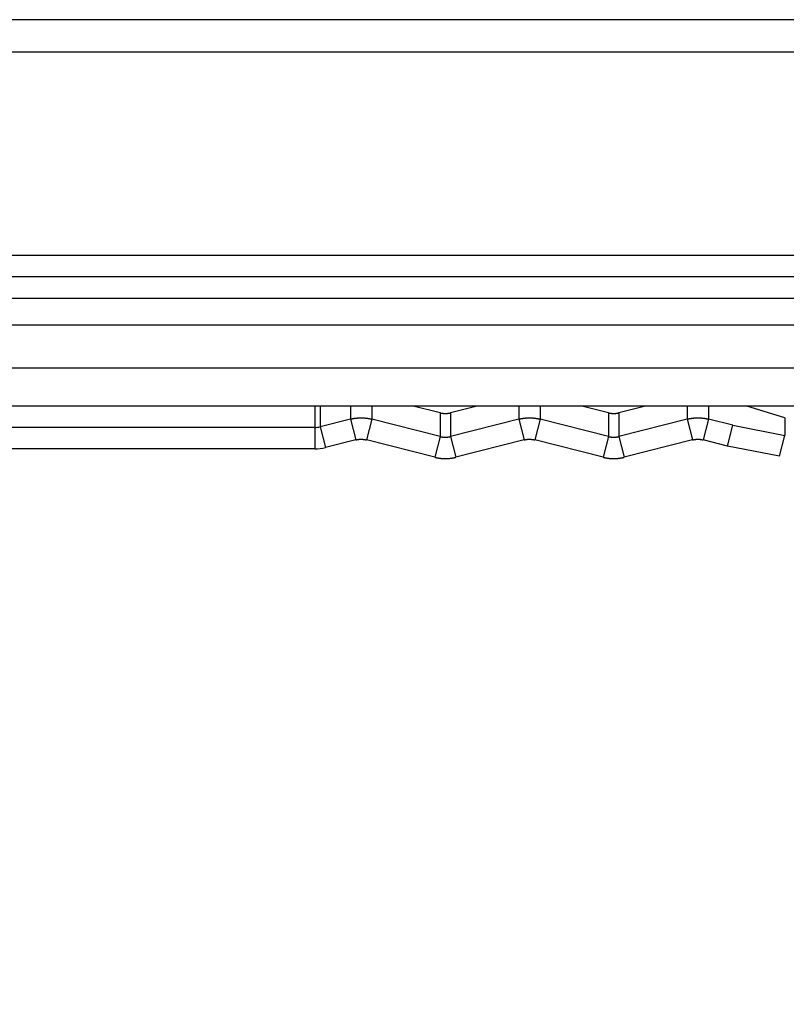
# Model space of a CAD drawing. Extents: x -501 to 547, y -96 to 308.
# Drawn here: x -264 to -228, y 262 to 308 of the extents above; entities that cross this region are included whole.
import ezdxf

# ---------------------------------------------------------------- set-up
doc = ezdxf.new("R2010")
doc.units = 0
doc.header["$LTSCALE"] = 32.67
doc.header["$MEASUREMENT"] = 0
doc.header["$PDMODE"] = 3
doc.header["$PDSIZE"] = 0.3125
doc.layers.get('0').update_dxf_attribs({"linetype": 'CONTINUOUS'})
doc.layers.get('DEFPOINTS').update_dxf_attribs({"linetype": 'CONTINUOUS'})
doc.layers.add('P-0000', color=7, linetype='CONTINUOUS')
doc.styles.get("Standard").update_dxf_attribs({"font": 'txt', "width": 0.7})
doc.dimstyles.new('883N99122_001_00149479900', dxfattribs={"dimscale": 2, "dimtxt": 3.5, "dimasz": 3.15, "dimexe": 2, "dimexo": 0, "dimgap": 2, "dimtad": 1, "dimdsep": 46, "dimtxsty": 'STANDARD', "dimsah": 1, "dimcen": 0, "dimclrd": 3, "dimclre": 3, "dimclrt": 2, "dimazin": 2, "dimtfac": 1, "dimtmove": 0, "dimatfit": 3, "dimldrblk": 'NONE', "dimfxl": 1, "dimtvp": 2, "dimarcsym": 0})

# ---------------------------------------------------------------- blocks, each defined once
blk = doc.blocks.new('*D129')
at = {"layer": 'DEFPOINTS', "color": 0, "linetype": 'Continuous'}
for p in [(-365.529, 308.102), (-427.574, 216.253), (-16.629, 216.253)]:
    blk.add_point(p, dxfattribs=at)
at = {"layer": 'P-0000', "color": 3, "linetype": 'Continuous', "lineweight": -2}
for p, q in [((-365.529, 308.102), (-431.574, 308.102)), ((-427.574, 301.802), (-427.574, 222.553)), ((-16.629, 216.253), (-431.574, 216.253))]:
    blk.add_line(p, q, dxfattribs=at)
at = {"layer": 'P-0000', "color": 3, "linetype": 'Continuous'}
for points in [[(-428.624, 301.802), (-426.524, 301.802), (-427.574, 308.102)], [(-428.624, 222.553), (-426.524, 222.553), (-427.574, 216.253)]]:
    blk.add_solid(points, dxfattribs=at)
at = {"layer": 'P-0000', "color": 2, "linetype": 'Continuous', "insert": (-435.074, 262.178), "char_height": 7, "attachment_point": 5, "rotation": 90}
blk.add_mtext('92', dxfattribs=at)
blk = doc.blocks.new('_None')

msp = doc.modelspace()

# ---------------------------------------------------------------- linework, layer by layer
at = {"color": 7, "linetype": 'Continuous'}
for p, q in [((514.471, 308.102), (-365.529, 308.102)), ((-365.529, 306.602), (514.471, 306.602)), ((514.471, 297.102), (-365.529, 297.102)), ((514.471, 296.102), (-365.529, 296.102)), ((514.471, 295.102), (-365.529, 295.102)), ((514.471, 293.847), (-365.529, 293.847)), ((-5.581, 291.85), (-365.529, 291.85)), ((-30.423, 290.083), (-365.529, 290.083)), ((-249.917, 290.083), (-249.917, 288.083)), ((-249.67, 290.083), (-249.67, 289.113)), ((-248.258, 290.083), (-248.258, 289.471)), ((-247.271, 290.083), (-247.271, 289.471)), ((-244.084, 289.767), (-245.33, 290.083)), ((-242.345, 290.083), (-243.591, 289.767)), ((-240.404, 290.083), (-240.404, 289.471)), ((-239.417, 290.083), (-239.417, 289.471)), ((-236.23, 289.767), (-237.475, 290.083)), ((-234.491, 290.083), (-235.736, 289.767)), ((-232.549, 290.083), (-232.549, 289.471)), ((-231.562, 290.083), (-231.562, 289.471)), ((-228.005, 289.531), (-229.772, 290.083)), ((-248.258, 289.471), (-249.67, 289.113)), ((-248.258, 289.471), (-248.012, 288.504)), ((-247.271, 289.471), (-247.518, 288.504)), ((-244.084, 288.661), (-247.271, 289.471)), ((-244.084, 289.767), (-244.084, 288.661)), ((-243.591, 289.767), (-243.591, 288.661)), ((-240.404, 289.471), (-243.591, 288.661)), ((-240.404, 289.471), (-240.157, 288.504)), ((-239.417, 289.471), (-239.664, 288.504)), ((-236.23, 288.661), (-239.417, 289.471)), ((-236.23, 289.767), (-236.23, 288.661)), ((-235.736, 289.767), (-235.736, 288.661)), ((-232.549, 289.471), (-235.736, 288.661)), ((-232.549, 289.471), (-232.303, 288.504)), ((-231.562, 289.471), (-231.809, 288.504)), ((-230.428, 289.183), (-231.562, 289.471)), ((-228.005, 289.531), (-228.005, 288.709)), ((-249.917, 289.082), (-352.029, 289.082)), ((-249.67, 289.113), (-249.423, 288.145)), ((-230.675, 288.215), (-230.428, 289.183)), ((-230.428, 289.183), (-228.005, 288.709)), ((-248.012, 288.504), (-249.423, 288.145)), ((-244.331, 287.694), (-247.518, 288.504)), ((-244.084, 288.661), (-244.331, 287.694)), ((-243.591, 288.661), (-243.344, 287.694)), ((-240.157, 288.504), (-243.344, 287.694)), ((-236.477, 287.694), (-239.664, 288.504)), ((-236.23, 288.661), (-236.477, 287.694)), ((-235.736, 288.661), (-235.49, 287.694)), ((-232.303, 288.504), (-235.49, 287.694)), ((-230.675, 288.215), (-231.809, 288.504)), ((-228.252, 287.741), (-228.005, 288.709)), ((-249.917, 288.083), (-352.029, 288.083)), ((-228.252, 287.741), (-230.675, 288.215))]:
    msp.add_line(p, q, dxfattribs=at)
at = {"color": 7}
for points in [[(-248.258, 289.471, 0), (-248.251, 289.473, 0), (-248.243, 289.475, 0), (-248.236, 289.477, 0), (-248.228, 289.479, 0), (-248.221, 289.481, 0), (-248.213, 289.482, 0), (-248.206, 289.484, 0), (-248.198, 289.486, 0), (-248.19, 289.487, 0), (-248.183, 289.489, 0), (-248.175, 289.491, 0), (-248.167, 289.492, 0), (-248.16, 289.494, 0), (-248.152, 289.495, 0), (-248.144, 289.497, 0), (-248.137, 289.498, 0), (-248.129, 289.5, 0), (-248.121, 289.501, 0), (-248.113, 289.502, 0), (-248.106, 289.504, 0), (-248.098, 289.505, 0), (-248.09, 289.506, 0), (-248.083, 289.507, 0), (-248.075, 289.509, 0), (-248.067, 289.51, 0), (-248.059, 289.511, 0), (-248.052, 289.512, 0), (-248.044, 289.513, 0), (-248.036, 289.514, 0), (-248.028, 289.515, 0), (-248.02, 289.516, 0), (-248.013, 289.517, 0), (-248.005, 289.518, 0), (-247.997, 289.519, 0), (-247.989, 289.52, 0), (-247.981, 289.521, 0), (-247.974, 289.522, 0), (-247.966, 289.522, 0), (-247.958, 289.523, 0), (-247.95, 289.524, 0), (-247.942, 289.525, 0), (-247.934, 289.525, 0), (-247.927, 289.526, 0), (-247.919, 289.526, 0), (-247.911, 289.527, 0), (-247.903, 289.528, 0), (-247.895, 289.528, 0), (-247.887, 289.529, 0), (-247.879, 289.529, 0), (-247.871, 289.529, 0), (-247.864, 289.53, 0), (-247.856, 289.53, 0), (-247.848, 289.531, 0), (-247.84, 289.531, 0), (-247.832, 289.531, 0), (-247.824, 289.531, 0), (-247.816, 289.532, 0), (-247.808, 289.532, 0), (-247.8, 289.532, 0), (-247.793, 289.532, 0), (-247.785, 289.532, 0), (-247.777, 289.532, 0), (-247.769, 289.532, 0), (-247.761, 289.532, 0), (-247.753, 289.532, 0), (-247.745, 289.532, 0), (-247.737, 289.532, 0), (-247.73, 289.532, 0), (-247.722, 289.532, 0), (-247.714, 289.532, 0), (-247.706, 289.531, 0), (-247.698, 289.531, 0), (-247.69, 289.531, 0), (-247.682, 289.531, 0), (-247.674, 289.53, 0), (-247.666, 289.53, 0), (-247.659, 289.529, 0), (-247.651, 289.529, 0), (-247.643, 289.529, 0), (-247.635, 289.528, 0), (-247.627, 289.528, 0), (-247.619, 289.527, 0), (-247.611, 289.526, 0), (-247.603, 289.526, 0), (-247.596, 289.525, 0), (-247.588, 289.525, 0), (-247.58, 289.524, 0), (-247.572, 289.523, 0), (-247.564, 289.522, 0), (-247.556, 289.522, 0), (-247.549, 289.521, 0), (-247.541, 289.52, 0), (-247.533, 289.519, 0), (-247.525, 289.518, 0), (-247.517, 289.517, 0), (-247.51, 289.516, 0), (-247.502, 289.515, 0), (-247.494, 289.514, 0), (-247.486, 289.513, 0), (-247.478, 289.512, 0), (-247.471, 289.511, 0), (-247.463, 289.51, 0), (-247.455, 289.509, 0), (-247.447, 289.507, 0), (-247.44, 289.506, 0), (-247.432, 289.505, 0), (-247.424, 289.504, 0), (-247.416, 289.502, 0), (-247.409, 289.501, 0), (-247.401, 289.5, 0), (-247.393, 289.498, 0), (-247.386, 289.497, 0), (-247.378, 289.495, 0), (-247.37, 289.494, 0), (-247.363, 289.492, 0), (-247.355, 289.491, 0), (-247.347, 289.489, 0), (-247.34, 289.487, 0), (-247.332, 289.486, 0), (-247.324, 289.484, 0), (-247.317, 289.482, 0), (-247.309, 289.481, 0), (-247.302, 289.479, 0), (-247.294, 289.477, 0), (-247.286, 289.475, 0), (-247.279, 289.473, 0), (-247.272, 289.471, 0)], [(-244.084, 289.767, 0), (-244.081, 289.766, 0), (-244.077, 289.765, 0), (-244.073, 289.764, 0), (-244.069, 289.763, 0), (-244.066, 289.762, 0), (-244.062, 289.761, 0), (-244.058, 289.76, 0), (-244.054, 289.76, 0), (-244.05, 289.759, 0), (-244.047, 289.758, 0), (-244.043, 289.757, 0), (-244.039, 289.756, 0), (-244.035, 289.756, 0), (-244.031, 289.755, 0), (-244.027, 289.754, 0), (-244.024, 289.753, 0), (-244.02, 289.753, 0), (-244.016, 289.752, 0), (-244.012, 289.751, 0), (-244.008, 289.751, 0), (-244.004, 289.75, 0), (-244, 289.749, 0), (-243.996, 289.749, 0), (-243.993, 289.748, 0), (-243.989, 289.747, 0), (-243.985, 289.747, 0), (-243.981, 289.746, 0), (-243.977, 289.746, 0), (-243.973, 289.745, 0), (-243.969, 289.745, 0), (-243.965, 289.744, 0), (-243.962, 289.744, 0), (-243.958, 289.743, 0), (-243.954, 289.743, 0), (-243.95, 289.742, 0), (-243.946, 289.742, 0), (-243.942, 289.742, 0), (-243.938, 289.741, 0), (-243.934, 289.741, 0), (-243.93, 289.74, 0), (-243.926, 289.74, 0), (-243.922, 289.74, 0), (-243.918, 289.739, 0), (-243.915, 289.739, 0), (-243.911, 289.739, 0), (-243.907, 289.739, 0), (-243.903, 289.738, 0), (-243.899, 289.738, 0), (-243.895, 289.738, 0), (-243.891, 289.738, 0), (-243.887, 289.737, 0), (-243.883, 289.737, 0), (-243.879, 289.737, 0), (-243.875, 289.737, 0), (-243.871, 289.737, 0), (-243.867, 289.737, 0), (-243.863, 289.737, 0), (-243.859, 289.737, 0), (-243.855, 289.736, 0), (-243.851, 289.736, 0), (-243.848, 289.736, 0), (-243.844, 289.736, 0), (-243.84, 289.736, 0), (-243.836, 289.736, 0), (-243.832, 289.736, 0), (-243.828, 289.736, 0), (-243.824, 289.736, 0), (-243.82, 289.736, 0), (-243.816, 289.737, 0), (-243.812, 289.737, 0), (-243.808, 289.737, 0), (-243.804, 289.737, 0), (-243.8, 289.737, 0), (-243.796, 289.737, 0), (-243.792, 289.737, 0), (-243.788, 289.737, 0), (-243.785, 289.738, 0), (-243.78, 289.738, 0), (-243.777, 289.738, 0), (-243.773, 289.738, 0), (-243.769, 289.739, 0), (-243.765, 289.739, 0), (-243.761, 289.739, 0), (-243.757, 289.739, 0), (-243.753, 289.74, 0), (-243.749, 289.74, 0), (-243.745, 289.74, 0), (-243.741, 289.741, 0), (-243.737, 289.741, 0), (-243.733, 289.742, 0), (-243.73, 289.742, 0), (-243.726, 289.742, 0), (-243.722, 289.743, 0), (-243.718, 289.743, 0), (-243.714, 289.744, 0), (-243.71, 289.744, 0), (-243.706, 289.745, 0), (-243.702, 289.745, 0), (-243.698, 289.746, 0), (-243.694, 289.746, 0), (-243.69, 289.747, 0), (-243.687, 289.747, 0), (-243.683, 289.748, 0), (-243.679, 289.749, 0), (-243.675, 289.749, 0), (-243.671, 289.75, 0), (-243.667, 289.751, 0), (-243.663, 289.751, 0), (-243.66, 289.752, 0), (-243.656, 289.753, 0), (-243.652, 289.753, 0), (-243.648, 289.754, 0), (-243.644, 289.755, 0), (-243.64, 289.756, 0), (-243.637, 289.756, 0), (-243.633, 289.757, 0), (-243.629, 289.758, 0), (-243.625, 289.759, 0), (-243.621, 289.76, 0), (-243.617, 289.76, 0), (-243.614, 289.761, 0), (-243.61, 289.762, 0), (-243.606, 289.763, 0), (-243.602, 289.764, 0), (-243.599, 289.765, 0), (-243.595, 289.766, 0), (-243.591, 289.767, 0)], [(-240.404, 289.471, 0), (-240.396, 289.473, 0), (-240.389, 289.475, 0), (-240.381, 289.477, 0), (-240.374, 289.479, 0), (-240.366, 289.481, 0), (-240.358, 289.482, 0), (-240.351, 289.484, 0), (-240.343, 289.486, 0), (-240.336, 289.487, 0), (-240.328, 289.489, 0), (-240.32, 289.491, 0), (-240.313, 289.492, 0), (-240.305, 289.494, 0), (-240.298, 289.495, 0), (-240.29, 289.497, 0), (-240.282, 289.498, 0), (-240.274, 289.5, 0), (-240.267, 289.501, 0), (-240.259, 289.502, 0), (-240.251, 289.504, 0), (-240.244, 289.505, 0), (-240.236, 289.506, 0), (-240.228, 289.507, 0), (-240.22, 289.509, 0), (-240.213, 289.51, 0), (-240.205, 289.511, 0), (-240.197, 289.512, 0), (-240.189, 289.513, 0), (-240.181, 289.514, 0), (-240.174, 289.515, 0), (-240.166, 289.516, 0), (-240.158, 289.517, 0), (-240.15, 289.518, 0), (-240.143, 289.519, 0), (-240.135, 289.52, 0), (-240.127, 289.521, 0), (-240.119, 289.522, 0), (-240.111, 289.522, 0), (-240.103, 289.523, 0), (-240.095, 289.524, 0), (-240.088, 289.525, 0), (-240.08, 289.525, 0), (-240.072, 289.526, 0), (-240.064, 289.526, 0), (-240.056, 289.527, 0), (-240.048, 289.528, 0), (-240.041, 289.528, 0), (-240.033, 289.529, 0), (-240.025, 289.529, 0), (-240.017, 289.529, 0), (-240.009, 289.53, 0), (-240.001, 289.53, 0), (-239.993, 289.531, 0), (-239.985, 289.531, 0), (-239.977, 289.531, 0), (-239.97, 289.531, 0), (-239.962, 289.532, 0), (-239.954, 289.532, 0), (-239.946, 289.532, 0), (-239.938, 289.532, 0), (-239.93, 289.532, 0), (-239.922, 289.532, 0), (-239.914, 289.532, 0), (-239.906, 289.532, 0), (-239.899, 289.532, 0), (-239.891, 289.532, 0), (-239.883, 289.532, 0), (-239.875, 289.532, 0), (-239.867, 289.532, 0), (-239.859, 289.532, 0), (-239.851, 289.531, 0), (-239.843, 289.531, 0), (-239.835, 289.531, 0), (-239.828, 289.531, 0), (-239.82, 289.53, 0), (-239.812, 289.53, 0), (-239.804, 289.529, 0), (-239.796, 289.529, 0), (-239.788, 289.529, 0), (-239.78, 289.528, 0), (-239.773, 289.528, 0), (-239.765, 289.527, 0), (-239.757, 289.526, 0), (-239.749, 289.526, 0), (-239.741, 289.525, 0), (-239.733, 289.525, 0), (-239.725, 289.524, 0), (-239.718, 289.523, 0), (-239.71, 289.522, 0), (-239.702, 289.522, 0), (-239.694, 289.521, 0), (-239.686, 289.52, 0), (-239.678, 289.519, 0), (-239.671, 289.518, 0), (-239.663, 289.517, 0), (-239.655, 289.516, 0), (-239.647, 289.515, 0), (-239.639, 289.514, 0), (-239.632, 289.513, 0), (-239.624, 289.512, 0), (-239.616, 289.511, 0), (-239.608, 289.51, 0), (-239.601, 289.509, 0), (-239.593, 289.507, 0), (-239.585, 289.506, 0), (-239.577, 289.505, 0), (-239.57, 289.504, 0), (-239.562, 289.502, 0), (-239.554, 289.501, 0), (-239.546, 289.5, 0), (-239.539, 289.498, 0), (-239.531, 289.497, 0), (-239.523, 289.495, 0), (-239.516, 289.494, 0), (-239.508, 289.492, 0), (-239.5, 289.491, 0), (-239.493, 289.489, 0), (-239.485, 289.487, 0), (-239.477, 289.486, 0), (-239.47, 289.484, 0), (-239.462, 289.482, 0), (-239.455, 289.481, 0), (-239.447, 289.479, 0), (-239.44, 289.477, 0), (-239.432, 289.475, 0), (-239.424, 289.473, 0), (-239.417, 289.471, 0)], [(-236.23, 289.767, 0), (-236.226, 289.766, 0), (-236.222, 289.765, 0), (-236.219, 289.764, 0), (-236.215, 289.763, 0), (-236.211, 289.762, 0), (-236.207, 289.761, 0), (-236.203, 289.76, 0), (-236.2, 289.76, 0), (-236.196, 289.759, 0), (-236.192, 289.758, 0), (-236.188, 289.757, 0), (-236.184, 289.756, 0), (-236.18, 289.756, 0), (-236.177, 289.755, 0), (-236.173, 289.754, 0), (-236.169, 289.753, 0), (-236.165, 289.753, 0), (-236.161, 289.752, 0), (-236.157, 289.751, 0), (-236.154, 289.751, 0), (-236.15, 289.75, 0), (-236.146, 289.749, 0), (-236.142, 289.749, 0), (-236.138, 289.748, 0), (-236.134, 289.747, 0), (-236.13, 289.747, 0), (-236.126, 289.746, 0), (-236.123, 289.746, 0), (-236.119, 289.745, 0), (-236.115, 289.745, 0), (-236.111, 289.744, 0), (-236.107, 289.744, 0), (-236.103, 289.743, 0), (-236.099, 289.743, 0), (-236.095, 289.742, 0), (-236.091, 289.742, 0), (-236.087, 289.742, 0), (-236.083, 289.741, 0), (-236.08, 289.741, 0), (-236.076, 289.74, 0), (-236.072, 289.74, 0), (-236.068, 289.74, 0), (-236.064, 289.739, 0), (-236.06, 289.739, 0), (-236.056, 289.739, 0), (-236.052, 289.739, 0), (-236.048, 289.738, 0), (-236.044, 289.738, 0), (-236.04, 289.738, 0), (-236.036, 289.738, 0), (-236.032, 289.737, 0), (-236.029, 289.737, 0), (-236.025, 289.737, 0), (-236.021, 289.737, 0), (-236.017, 289.737, 0), (-236.013, 289.737, 0), (-236.009, 289.737, 0), (-236.005, 289.737, 0), (-236.001, 289.736, 0), (-235.997, 289.736, 0), (-235.993, 289.736, 0), (-235.989, 289.736, 0), (-235.985, 289.736, 0), (-235.981, 289.736, 0), (-235.977, 289.736, 0), (-235.973, 289.736, 0), (-235.969, 289.736, 0), (-235.965, 289.736, 0), (-235.961, 289.737, 0), (-235.957, 289.737, 0), (-235.954, 289.737, 0), (-235.95, 289.737, 0), (-235.946, 289.737, 0), (-235.942, 289.737, 0), (-235.938, 289.737, 0), (-235.934, 289.737, 0), (-235.93, 289.738, 0), (-235.926, 289.738, 0), (-235.922, 289.738, 0), (-235.918, 289.738, 0), (-235.914, 289.739, 0), (-235.91, 289.739, 0), (-235.906, 289.739, 0), (-235.902, 289.739, 0), (-235.899, 289.74, 0), (-235.894, 289.74, 0), (-235.891, 289.74, 0), (-235.887, 289.741, 0), (-235.883, 289.741, 0), (-235.879, 289.742, 0), (-235.875, 289.742, 0), (-235.871, 289.742, 0), (-235.867, 289.743, 0), (-235.863, 289.743, 0), (-235.859, 289.744, 0), (-235.855, 289.744, 0), (-235.851, 289.745, 0), (-235.848, 289.745, 0), (-235.844, 289.746, 0), (-235.84, 289.746, 0), (-235.836, 289.747, 0), (-235.832, 289.747, 0), (-235.828, 289.748, 0), (-235.824, 289.749, 0), (-235.821, 289.749, 0), (-235.817, 289.75, 0), (-235.813, 289.751, 0), (-235.809, 289.751, 0), (-235.805, 289.752, 0), (-235.801, 289.753, 0), (-235.797, 289.753, 0), (-235.793, 289.754, 0), (-235.79, 289.755, 0), (-235.786, 289.756, 0), (-235.782, 289.756, 0), (-235.778, 289.757, 0), (-235.774, 289.758, 0), (-235.77, 289.759, 0), (-235.767, 289.76, 0), (-235.763, 289.76, 0), (-235.759, 289.761, 0), (-235.755, 289.762, 0), (-235.751, 289.763, 0), (-235.748, 289.764, 0), (-235.744, 289.765, 0), (-235.74, 289.766, 0), (-235.736, 289.767, 0)], [(-232.549, 289.471, 0), (-232.542, 289.473, 0), (-232.534, 289.475, 0), (-232.527, 289.477, 0), (-232.519, 289.479, 0), (-232.512, 289.481, 0), (-232.504, 289.482, 0), (-232.496, 289.484, 0), (-232.489, 289.486, 0), (-232.481, 289.487, 0), (-232.474, 289.489, 0), (-232.466, 289.491, 0), (-232.458, 289.492, 0), (-232.451, 289.494, 0), (-232.443, 289.495, 0), (-232.435, 289.497, 0), (-232.428, 289.498, 0), (-232.42, 289.5, 0), (-232.412, 289.501, 0), (-232.404, 289.502, 0), (-232.397, 289.504, 0), (-232.389, 289.505, 0), (-232.381, 289.506, 0), (-232.374, 289.507, 0), (-232.366, 289.509, 0), (-232.358, 289.51, 0), (-232.35, 289.511, 0), (-232.343, 289.512, 0), (-232.335, 289.513, 0), (-232.327, 289.514, 0), (-232.319, 289.515, 0), (-232.311, 289.516, 0), (-232.304, 289.517, 0), (-232.296, 289.518, 0), (-232.288, 289.519, 0), (-232.28, 289.52, 0), (-232.272, 289.521, 0), (-232.264, 289.522, 0), (-232.257, 289.522, 0), (-232.249, 289.523, 0), (-232.241, 289.524, 0), (-232.233, 289.525, 0), (-232.225, 289.525, 0), (-232.217, 289.526, 0), (-232.209, 289.526, 0), (-232.202, 289.527, 0), (-232.194, 289.528, 0), (-232.186, 289.528, 0), (-232.178, 289.529, 0), (-232.17, 289.529, 0), (-232.162, 289.529, 0), (-232.155, 289.53, 0), (-232.147, 289.53, 0), (-232.139, 289.531, 0), (-232.131, 289.531, 0), (-232.123, 289.531, 0), (-232.115, 289.531, 0), (-232.107, 289.532, 0), (-232.099, 289.532, 0), (-232.091, 289.532, 0), (-232.083, 289.532, 0), (-232.076, 289.532, 0), (-232.068, 289.532, 0), (-232.06, 289.532, 0), (-232.052, 289.532, 0), (-232.044, 289.532, 0), (-232.036, 289.532, 0), (-232.028, 289.532, 0), (-232.02, 289.532, 0), (-232.012, 289.532, 0), (-232.005, 289.532, 0), (-231.997, 289.531, 0), (-231.989, 289.531, 0), (-231.981, 289.531, 0), (-231.973, 289.531, 0), (-231.965, 289.53, 0), (-231.957, 289.53, 0), (-231.949, 289.529, 0), (-231.941, 289.529, 0), (-231.934, 289.529, 0), (-231.926, 289.528, 0), (-231.918, 289.528, 0), (-231.91, 289.527, 0), (-231.902, 289.526, 0), (-231.894, 289.526, 0), (-231.887, 289.525, 0), (-231.879, 289.525, 0), (-231.871, 289.524, 0), (-231.863, 289.523, 0), (-231.855, 289.522, 0), (-231.847, 289.522, 0), (-231.839, 289.521, 0), (-231.832, 289.52, 0), (-231.824, 289.519, 0), (-231.816, 289.518, 0), (-231.808, 289.517, 0), (-231.8, 289.516, 0), (-231.793, 289.515, 0), (-231.785, 289.514, 0), (-231.777, 289.513, 0), (-231.769, 289.512, 0), (-231.761, 289.511, 0), (-231.754, 289.51, 0), (-231.746, 289.509, 0), (-231.738, 289.507, 0), (-231.731, 289.506, 0), (-231.723, 289.505, 0), (-231.715, 289.504, 0), (-231.707, 289.502, 0), (-231.7, 289.501, 0), (-231.692, 289.5, 0), (-231.684, 289.498, 0), (-231.677, 289.497, 0), (-231.669, 289.495, 0), (-231.661, 289.494, 0), (-231.654, 289.492, 0), (-231.646, 289.491, 0), (-231.638, 289.489, 0), (-231.631, 289.487, 0), (-231.623, 289.486, 0), (-231.615, 289.484, 0), (-231.608, 289.482, 0), (-231.6, 289.481, 0), (-231.593, 289.479, 0), (-231.585, 289.477, 0), (-231.577, 289.475, 0), (-231.57, 289.473, 0), (-231.562, 289.471, 0)], [(-248.012, 288.504, 0), (-248.008, 288.505, 0), (-248.004, 288.506, 0), (-248, 288.507, 0), (-247.997, 288.508, 0), (-247.993, 288.508, 0), (-247.989, 288.509, 0), (-247.985, 288.51, 0), (-247.981, 288.511, 0), (-247.978, 288.512, 0), (-247.974, 288.513, 0), (-247.97, 288.513, 0), (-247.966, 288.514, 0), (-247.962, 288.515, 0), (-247.958, 288.516, 0), (-247.955, 288.517, 0), (-247.951, 288.517, 0), (-247.947, 288.518, 0), (-247.943, 288.519, 0), (-247.939, 288.519, 0), (-247.935, 288.52, 0), (-247.931, 288.521, 0), (-247.928, 288.521, 0), (-247.924, 288.522, 0), (-247.92, 288.522, 0), (-247.916, 288.523, 0), (-247.912, 288.524, 0), (-247.908, 288.524, 0), (-247.904, 288.525, 0), (-247.9, 288.525, 0), (-247.897, 288.526, 0), (-247.893, 288.526, 0), (-247.889, 288.527, 0), (-247.885, 288.527, 0), (-247.881, 288.528, 0), (-247.877, 288.528, 0), (-247.873, 288.529, 0), (-247.869, 288.529, 0), (-247.865, 288.529, 0), (-247.861, 288.53, 0), (-247.857, 288.53, 0), (-247.854, 288.53, 0), (-247.85, 288.531, 0), (-247.846, 288.531, 0), (-247.842, 288.531, 0), (-247.838, 288.532, 0), (-247.834, 288.532, 0), (-247.83, 288.532, 0), (-247.826, 288.532, 0), (-247.822, 288.533, 0), (-247.818, 288.533, 0), (-247.814, 288.533, 0), (-247.81, 288.533, 0), (-247.806, 288.533, 0), (-247.802, 288.534, 0), (-247.798, 288.534, 0), (-247.795, 288.534, 0), (-247.791, 288.534, 0), (-247.787, 288.534, 0), (-247.783, 288.534, 0), (-247.779, 288.534, 0), (-247.775, 288.534, 0), (-247.771, 288.534, 0), (-247.767, 288.534, 0), (-247.763, 288.534, 0), (-247.759, 288.534, 0), (-247.755, 288.534, 0), (-247.751, 288.534, 0), (-247.747, 288.534, 0), (-247.743, 288.534, 0), (-247.739, 288.534, 0), (-247.735, 288.534, 0), (-247.731, 288.534, 0), (-247.727, 288.534, 0), (-247.724, 288.533, 0), (-247.72, 288.533, 0), (-247.716, 288.533, 0), (-247.712, 288.533, 0), (-247.708, 288.533, 0), (-247.704, 288.532, 0), (-247.7, 288.532, 0), (-247.696, 288.532, 0), (-247.692, 288.532, 0), (-247.688, 288.531, 0), (-247.684, 288.531, 0), (-247.68, 288.531, 0), (-247.676, 288.53, 0), (-247.672, 288.53, 0), (-247.668, 288.53, 0), (-247.665, 288.529, 0), (-247.661, 288.529, 0), (-247.657, 288.529, 0), (-247.653, 288.528, 0), (-247.649, 288.528, 0), (-247.645, 288.527, 0), (-247.641, 288.527, 0), (-247.637, 288.526, 0), (-247.633, 288.526, 0), (-247.629, 288.525, 0), (-247.626, 288.525, 0), (-247.622, 288.524, 0), (-247.618, 288.524, 0), (-247.614, 288.523, 0), (-247.61, 288.522, 0), (-247.606, 288.522, 0), (-247.602, 288.521, 0), (-247.598, 288.521, 0), (-247.595, 288.52, 0), (-247.591, 288.519, 0), (-247.587, 288.519, 0), (-247.583, 288.518, 0), (-247.579, 288.517, 0), (-247.575, 288.517, 0), (-247.571, 288.516, 0), (-247.568, 288.515, 0), (-247.564, 288.514, 0), (-247.56, 288.513, 0), (-247.556, 288.513, 0), (-247.552, 288.512, 0), (-247.548, 288.511, 0), (-247.545, 288.51, 0), (-247.541, 288.509, 0), (-247.537, 288.508, 0), (-247.533, 288.508, 0), (-247.53, 288.507, 0), (-247.526, 288.506, 0), (-247.522, 288.505, 0), (-247.518, 288.504, 0)], [(-244.084, 288.661, 0), (-244.081, 288.66, 0), (-244.077, 288.659, 0), (-244.073, 288.658, 0), (-244.069, 288.657, 0), (-244.066, 288.657, 0), (-244.062, 288.656, 0), (-244.058, 288.655, 0), (-244.054, 288.654, 0), (-244.05, 288.653, 0), (-244.047, 288.652, 0), (-244.043, 288.652, 0), (-244.039, 288.651, 0), (-244.035, 288.65, 0), (-244.031, 288.649, 0), (-244.027, 288.649, 0), (-244.024, 288.648, 0), (-244.02, 288.647, 0), (-244.016, 288.646, 0), (-244.012, 288.646, 0), (-244.008, 288.645, 0), (-244.004, 288.644, 0), (-244, 288.644, 0), (-243.996, 288.643, 0), (-243.993, 288.643, 0), (-243.989, 288.642, 0), (-243.985, 288.641, 0), (-243.981, 288.641, 0), (-243.977, 288.64, 0), (-243.973, 288.64, 0), (-243.969, 288.639, 0), (-243.965, 288.639, 0), (-243.962, 288.638, 0), (-243.958, 288.638, 0), (-243.954, 288.637, 0), (-243.95, 288.637, 0), (-243.946, 288.636, 0), (-243.942, 288.636, 0), (-243.938, 288.636, 0), (-243.934, 288.635, 0), (-243.93, 288.635, 0), (-243.926, 288.635, 0), (-243.922, 288.634, 0), (-243.918, 288.634, 0), (-243.915, 288.634, 0), (-243.911, 288.633, 0), (-243.907, 288.633, 0), (-243.903, 288.633, 0), (-243.899, 288.633, 0), (-243.895, 288.632, 0), (-243.891, 288.632, 0), (-243.887, 288.632, 0), (-243.883, 288.632, 0), (-243.879, 288.632, 0), (-243.875, 288.631, 0), (-243.871, 288.631, 0), (-243.867, 288.631, 0), (-243.863, 288.631, 0), (-243.859, 288.631, 0), (-243.855, 288.631, 0), (-243.851, 288.631, 0), (-243.848, 288.631, 0), (-243.844, 288.631, 0), (-243.84, 288.631, 0), (-243.836, 288.631, 0), (-243.832, 288.631, 0), (-243.828, 288.631, 0), (-243.824, 288.631, 0), (-243.82, 288.631, 0), (-243.816, 288.631, 0), (-243.812, 288.631, 0), (-243.808, 288.631, 0), (-243.804, 288.631, 0), (-243.8, 288.631, 0), (-243.796, 288.632, 0), (-243.792, 288.632, 0), (-243.788, 288.632, 0), (-243.785, 288.632, 0), (-243.78, 288.632, 0), (-243.777, 288.633, 0), (-243.773, 288.633, 0), (-243.769, 288.633, 0), (-243.765, 288.633, 0), (-243.761, 288.634, 0), (-243.757, 288.634, 0), (-243.753, 288.634, 0), (-243.749, 288.635, 0), (-243.745, 288.635, 0), (-243.741, 288.635, 0), (-243.737, 288.636, 0), (-243.733, 288.636, 0), (-243.73, 288.636, 0), (-243.726, 288.637, 0), (-243.722, 288.637, 0), (-243.718, 288.638, 0), (-243.714, 288.638, 0), (-243.71, 288.639, 0), (-243.706, 288.639, 0), (-243.702, 288.64, 0), (-243.698, 288.64, 0), (-243.694, 288.641, 0), (-243.69, 288.641, 0), (-243.687, 288.642, 0), (-243.683, 288.643, 0), (-243.679, 288.643, 0), (-243.675, 288.644, 0), (-243.671, 288.644, 0), (-243.667, 288.645, 0), (-243.663, 288.646, 0), (-243.66, 288.646, 0), (-243.656, 288.647, 0), (-243.652, 288.648, 0), (-243.648, 288.649, 0), (-243.644, 288.649, 0), (-243.64, 288.65, 0), (-243.637, 288.651, 0), (-243.633, 288.652, 0), (-243.629, 288.652, 0), (-243.625, 288.653, 0), (-243.621, 288.654, 0), (-243.617, 288.655, 0), (-243.614, 288.656, 0), (-243.61, 288.657, 0), (-243.606, 288.657, 0), (-243.602, 288.658, 0), (-243.599, 288.659, 0), (-243.595, 288.66, 0), (-243.591, 288.661, 0)], [(-240.157, 288.504, 0), (-240.153, 288.505, 0), (-240.15, 288.506, 0), (-240.146, 288.507, 0), (-240.142, 288.508, 0), (-240.138, 288.508, 0), (-240.135, 288.509, 0), (-240.131, 288.51, 0), (-240.127, 288.511, 0), (-240.123, 288.512, 0), (-240.119, 288.513, 0), (-240.115, 288.513, 0), (-240.112, 288.514, 0), (-240.108, 288.515, 0), (-240.104, 288.516, 0), (-240.1, 288.517, 0), (-240.096, 288.517, 0), (-240.092, 288.518, 0), (-240.089, 288.519, 0), (-240.085, 288.519, 0), (-240.081, 288.52, 0), (-240.077, 288.521, 0), (-240.073, 288.521, 0), (-240.069, 288.522, 0), (-240.065, 288.522, 0), (-240.061, 288.523, 0), (-240.058, 288.524, 0), (-240.054, 288.524, 0), (-240.05, 288.525, 0), (-240.046, 288.525, 0), (-240.042, 288.526, 0), (-240.038, 288.526, 0), (-240.034, 288.527, 0), (-240.03, 288.527, 0), (-240.026, 288.528, 0), (-240.023, 288.528, 0), (-240.019, 288.529, 0), (-240.015, 288.529, 0), (-240.011, 288.529, 0), (-240.007, 288.53, 0), (-240.003, 288.53, 0), (-239.999, 288.53, 0), (-239.995, 288.531, 0), (-239.991, 288.531, 0), (-239.987, 288.531, 0), (-239.983, 288.532, 0), (-239.979, 288.532, 0), (-239.976, 288.532, 0), (-239.971, 288.532, 0), (-239.968, 288.533, 0), (-239.964, 288.533, 0), (-239.96, 288.533, 0), (-239.956, 288.533, 0), (-239.952, 288.533, 0), (-239.948, 288.534, 0), (-239.944, 288.534, 0), (-239.94, 288.534, 0), (-239.936, 288.534, 0), (-239.932, 288.534, 0), (-239.928, 288.534, 0), (-239.924, 288.534, 0), (-239.92, 288.534, 0), (-239.916, 288.534, 0), (-239.912, 288.534, 0), (-239.908, 288.534, 0), (-239.905, 288.534, 0), (-239.901, 288.534, 0), (-239.897, 288.534, 0), (-239.893, 288.534, 0), (-239.889, 288.534, 0), (-239.885, 288.534, 0), (-239.881, 288.534, 0), (-239.877, 288.534, 0), (-239.873, 288.534, 0), (-239.869, 288.533, 0), (-239.865, 288.533, 0), (-239.861, 288.533, 0), (-239.857, 288.533, 0), (-239.853, 288.533, 0), (-239.849, 288.532, 0), (-239.845, 288.532, 0), (-239.841, 288.532, 0), (-239.838, 288.532, 0), (-239.834, 288.531, 0), (-239.83, 288.531, 0), (-239.826, 288.531, 0), (-239.822, 288.53, 0), (-239.818, 288.53, 0), (-239.814, 288.53, 0), (-239.81, 288.529, 0), (-239.806, 288.529, 0), (-239.802, 288.529, 0), (-239.798, 288.528, 0), (-239.794, 288.528, 0), (-239.79, 288.527, 0), (-239.787, 288.527, 0), (-239.783, 288.526, 0), (-239.779, 288.526, 0), (-239.775, 288.525, 0), (-239.771, 288.525, 0), (-239.767, 288.524, 0), (-239.763, 288.524, 0), (-239.759, 288.523, 0), (-239.756, 288.522, 0), (-239.752, 288.522, 0), (-239.748, 288.521, 0), (-239.744, 288.521, 0), (-239.74, 288.52, 0), (-239.736, 288.519, 0), (-239.732, 288.519, 0), (-239.728, 288.518, 0), (-239.725, 288.517, 0), (-239.721, 288.517, 0), (-239.717, 288.516, 0), (-239.713, 288.515, 0), (-239.709, 288.514, 0), (-239.705, 288.513, 0), (-239.702, 288.513, 0), (-239.698, 288.512, 0), (-239.694, 288.511, 0), (-239.69, 288.51, 0), (-239.686, 288.509, 0), (-239.683, 288.508, 0), (-239.679, 288.508, 0), (-239.675, 288.507, 0), (-239.671, 288.506, 0), (-239.667, 288.505, 0), (-239.664, 288.504, 0)], [(-236.23, 288.661, 0), (-236.226, 288.66, 0), (-236.222, 288.659, 0), (-236.219, 288.658, 0), (-236.215, 288.657, 0), (-236.211, 288.657, 0), (-236.207, 288.656, 0), (-236.203, 288.655, 0), (-236.2, 288.654, 0), (-236.196, 288.653, 0), (-236.192, 288.652, 0), (-236.188, 288.652, 0), (-236.184, 288.651, 0), (-236.18, 288.65, 0), (-236.177, 288.649, 0), (-236.173, 288.649, 0), (-236.169, 288.648, 0), (-236.165, 288.647, 0), (-236.161, 288.646, 0), (-236.157, 288.646, 0), (-236.154, 288.645, 0), (-236.15, 288.644, 0), (-236.146, 288.644, 0), (-236.142, 288.643, 0), (-236.138, 288.643, 0), (-236.134, 288.642, 0), (-236.13, 288.641, 0), (-236.126, 288.641, 0), (-236.123, 288.64, 0), (-236.119, 288.64, 0), (-236.115, 288.639, 0), (-236.111, 288.639, 0), (-236.107, 288.638, 0), (-236.103, 288.638, 0), (-236.099, 288.637, 0), (-236.095, 288.637, 0), (-236.091, 288.636, 0), (-236.087, 288.636, 0), (-236.083, 288.636, 0), (-236.08, 288.635, 0), (-236.076, 288.635, 0), (-236.072, 288.635, 0), (-236.068, 288.634, 0), (-236.064, 288.634, 0), (-236.06, 288.634, 0), (-236.056, 288.633, 0), (-236.052, 288.633, 0), (-236.048, 288.633, 0), (-236.044, 288.633, 0), (-236.04, 288.632, 0), (-236.036, 288.632, 0), (-236.032, 288.632, 0), (-236.029, 288.632, 0), (-236.025, 288.632, 0), (-236.021, 288.631, 0), (-236.017, 288.631, 0), (-236.013, 288.631, 0), (-236.009, 288.631, 0), (-236.005, 288.631, 0), (-236.001, 288.631, 0), (-235.997, 288.631, 0), (-235.993, 288.631, 0), (-235.989, 288.631, 0), (-235.985, 288.631, 0), (-235.981, 288.631, 0), (-235.977, 288.631, 0), (-235.973, 288.631, 0), (-235.969, 288.631, 0), (-235.965, 288.631, 0), (-235.961, 288.631, 0), (-235.957, 288.631, 0), (-235.954, 288.631, 0), (-235.95, 288.631, 0), (-235.946, 288.631, 0), (-235.942, 288.632, 0), (-235.938, 288.632, 0), (-235.934, 288.632, 0), (-235.93, 288.632, 0), (-235.926, 288.632, 0), (-235.922, 288.633, 0), (-235.918, 288.633, 0), (-235.914, 288.633, 0), (-235.91, 288.633, 0), (-235.906, 288.634, 0), (-235.902, 288.634, 0), (-235.899, 288.634, 0), (-235.894, 288.635, 0), (-235.891, 288.635, 0), (-235.887, 288.635, 0), (-235.883, 288.636, 0), (-235.879, 288.636, 0), (-235.875, 288.636, 0), (-235.871, 288.637, 0), (-235.867, 288.637, 0), (-235.863, 288.638, 0), (-235.859, 288.638, 0), (-235.855, 288.639, 0), (-235.851, 288.639, 0), (-235.848, 288.64, 0), (-235.844, 288.64, 0), (-235.84, 288.641, 0), (-235.836, 288.641, 0), (-235.832, 288.642, 0), (-235.828, 288.643, 0), (-235.824, 288.643, 0), (-235.821, 288.644, 0), (-235.817, 288.644, 0), (-235.813, 288.645, 0), (-235.809, 288.646, 0), (-235.805, 288.646, 0), (-235.801, 288.647, 0), (-235.797, 288.648, 0), (-235.793, 288.649, 0), (-235.79, 288.649, 0), (-235.786, 288.65, 0), (-235.782, 288.651, 0), (-235.778, 288.652, 0), (-235.774, 288.652, 0), (-235.77, 288.653, 0), (-235.767, 288.654, 0), (-235.763, 288.655, 0), (-235.759, 288.656, 0), (-235.755, 288.657, 0), (-235.751, 288.657, 0), (-235.748, 288.658, 0), (-235.744, 288.659, 0), (-235.74, 288.66, 0), (-235.736, 288.661, 0)], [(-232.303, 288.504, 0), (-232.299, 288.505, 0), (-232.295, 288.506, 0), (-232.291, 288.507, 0), (-232.287, 288.508, 0), (-232.284, 288.508, 0), (-232.28, 288.509, 0), (-232.276, 288.51, 0), (-232.272, 288.511, 0), (-232.268, 288.512, 0), (-232.265, 288.513, 0), (-232.261, 288.513, 0), (-232.257, 288.514, 0), (-232.253, 288.515, 0), (-232.249, 288.516, 0), (-232.246, 288.517, 0), (-232.242, 288.517, 0), (-232.238, 288.518, 0), (-232.234, 288.519, 0), (-232.23, 288.519, 0), (-232.226, 288.52, 0), (-232.222, 288.521, 0), (-232.219, 288.521, 0), (-232.215, 288.522, 0), (-232.211, 288.522, 0), (-232.207, 288.523, 0), (-232.203, 288.524, 0), (-232.199, 288.524, 0), (-232.195, 288.525, 0), (-232.191, 288.525, 0), (-232.188, 288.526, 0), (-232.184, 288.526, 0), (-232.18, 288.527, 0), (-232.176, 288.527, 0), (-232.172, 288.528, 0), (-232.168, 288.528, 0), (-232.164, 288.529, 0), (-232.16, 288.529, 0), (-232.156, 288.529, 0), (-232.152, 288.53, 0), (-232.148, 288.53, 0), (-232.144, 288.53, 0), (-232.141, 288.531, 0), (-232.137, 288.531, 0), (-232.133, 288.531, 0), (-232.129, 288.532, 0), (-232.125, 288.532, 0), (-232.121, 288.532, 0), (-232.117, 288.532, 0), (-232.113, 288.533, 0), (-232.109, 288.533, 0), (-232.105, 288.533, 0), (-232.101, 288.533, 0), (-232.097, 288.533, 0), (-232.093, 288.534, 0), (-232.089, 288.534, 0), (-232.085, 288.534, 0), (-232.082, 288.534, 0), (-232.078, 288.534, 0), (-232.074, 288.534, 0), (-232.07, 288.534, 0), (-232.066, 288.534, 0), (-232.062, 288.534, 0), (-232.058, 288.534, 0), (-232.054, 288.534, 0), (-232.05, 288.534, 0), (-232.046, 288.534, 0), (-232.042, 288.534, 0), (-232.038, 288.534, 0), (-232.034, 288.534, 0), (-232.03, 288.534, 0), (-232.026, 288.534, 0), (-232.022, 288.534, 0), (-232.018, 288.534, 0), (-232.014, 288.533, 0), (-232.011, 288.533, 0), (-232.007, 288.533, 0), (-232.003, 288.533, 0), (-231.999, 288.533, 0), (-231.995, 288.532, 0), (-231.991, 288.532, 0), (-231.987, 288.532, 0), (-231.983, 288.532, 0), (-231.979, 288.531, 0), (-231.975, 288.531, 0), (-231.971, 288.531, 0), (-231.967, 288.53, 0), (-231.963, 288.53, 0), (-231.959, 288.53, 0), (-231.956, 288.529, 0), (-231.952, 288.529, 0), (-231.948, 288.529, 0), (-231.944, 288.528, 0), (-231.94, 288.528, 0), (-231.936, 288.527, 0), (-231.932, 288.527, 0), (-231.928, 288.526, 0), (-231.924, 288.526, 0), (-231.92, 288.525, 0), (-231.917, 288.525, 0), (-231.913, 288.524, 0), (-231.909, 288.524, 0), (-231.905, 288.523, 0), (-231.901, 288.522, 0), (-231.897, 288.522, 0), (-231.893, 288.521, 0), (-231.889, 288.521, 0), (-231.886, 288.52, 0), (-231.882, 288.519, 0), (-231.878, 288.519, 0), (-231.874, 288.518, 0), (-231.87, 288.517, 0), (-231.866, 288.517, 0), (-231.862, 288.516, 0), (-231.858, 288.515, 0), (-231.855, 288.514, 0), (-231.851, 288.513, 0), (-231.847, 288.513, 0), (-231.843, 288.512, 0), (-231.839, 288.511, 0), (-231.836, 288.51, 0), (-231.832, 288.509, 0), (-231.828, 288.508, 0), (-231.824, 288.508, 0), (-231.82, 288.507, 0), (-231.817, 288.506, 0), (-231.813, 288.505, 0), (-231.809, 288.504, 0)], [(-244.331, 287.694, 0), (-244.324, 287.692, 0), (-244.316, 287.69, 0), (-244.309, 287.688, 0), (-244.301, 287.686, 0), (-244.293, 287.684, 0), (-244.286, 287.683, 0), (-244.278, 287.681, 0), (-244.271, 287.679, 0), (-244.263, 287.678, 0), (-244.255, 287.676, 0), (-244.248, 287.674, 0), (-244.24, 287.673, 0), (-244.232, 287.671, 0), (-244.225, 287.67, 0), (-244.217, 287.668, 0), (-244.209, 287.667, 0), (-244.202, 287.665, 0), (-244.194, 287.664, 0), (-244.186, 287.663, 0), (-244.179, 287.661, 0), (-244.171, 287.66, 0), (-244.163, 287.659, 0), (-244.155, 287.658, 0), (-244.148, 287.656, 0), (-244.14, 287.655, 0), (-244.132, 287.654, 0), (-244.124, 287.653, 0), (-244.117, 287.652, 0), (-244.109, 287.651, 0), (-244.101, 287.65, 0), (-244.093, 287.649, 0), (-244.085, 287.648, 0), (-244.077, 287.647, 0), (-244.07, 287.646, 0), (-244.062, 287.645, 0), (-244.054, 287.644, 0), (-244.046, 287.643, 0), (-244.038, 287.643, 0), (-244.031, 287.642, 0), (-244.023, 287.641, 0), (-244.015, 287.64, 0), (-244.007, 287.64, 0), (-243.999, 287.639, 0), (-243.991, 287.639, 0), (-243.983, 287.638, 0), (-243.976, 287.637, 0), (-243.968, 287.637, 0), (-243.96, 287.636, 0), (-243.952, 287.636, 0), (-243.944, 287.636, 0), (-243.936, 287.635, 0), (-243.928, 287.635, 0), (-243.921, 287.635, 0), (-243.913, 287.634, 0), (-243.905, 287.634, 0), (-243.897, 287.634, 0), (-243.889, 287.633, 0), (-243.881, 287.633, 0), (-243.873, 287.633, 0), (-243.865, 287.633, 0), (-243.857, 287.633, 0), (-243.85, 287.633, 0), (-243.842, 287.633, 0), (-243.834, 287.633, 0), (-243.826, 287.633, 0), (-243.818, 287.633, 0), (-243.81, 287.633, 0), (-243.802, 287.633, 0), (-243.794, 287.633, 0), (-243.786, 287.633, 0), (-243.779, 287.634, 0), (-243.771, 287.634, 0), (-243.763, 287.634, 0), (-243.755, 287.635, 0), (-243.747, 287.635, 0), (-243.739, 287.635, 0), (-243.731, 287.636, 0), (-243.723, 287.636, 0), (-243.715, 287.636, 0), (-243.708, 287.637, 0), (-243.7, 287.637, 0), (-243.692, 287.638, 0), (-243.684, 287.639, 0), (-243.676, 287.639, 0), (-243.668, 287.64, 0), (-243.661, 287.64, 0), (-243.653, 287.641, 0), (-243.645, 287.642, 0), (-243.637, 287.643, 0), (-243.629, 287.643, 0), (-243.621, 287.644, 0), (-243.613, 287.645, 0), (-243.606, 287.646, 0), (-243.598, 287.647, 0), (-243.59, 287.648, 0), (-243.582, 287.649, 0), (-243.574, 287.65, 0), (-243.567, 287.651, 0), (-243.559, 287.652, 0), (-243.551, 287.653, 0), (-243.543, 287.654, 0), (-243.536, 287.655, 0), (-243.528, 287.656, 0), (-243.52, 287.658, 0), (-243.512, 287.659, 0), (-243.505, 287.66, 0), (-243.497, 287.661, 0), (-243.489, 287.663, 0), (-243.481, 287.664, 0), (-243.474, 287.665, 0), (-243.466, 287.667, 0), (-243.458, 287.668, 0), (-243.451, 287.67, 0), (-243.443, 287.671, 0), (-243.435, 287.673, 0), (-243.428, 287.674, 0), (-243.42, 287.676, 0), (-243.412, 287.678, 0), (-243.405, 287.679, 0), (-243.397, 287.681, 0), (-243.39, 287.683, 0), (-243.382, 287.684, 0), (-243.374, 287.686, 0), (-243.367, 287.688, 0), (-243.359, 287.69, 0), (-243.352, 287.692, 0), (-243.344, 287.694, 0)], [(-236.477, 287.694, 0), (-236.469, 287.692, 0), (-236.462, 287.69, 0), (-236.454, 287.688, 0), (-236.446, 287.686, 0), (-236.439, 287.684, 0), (-236.431, 287.683, 0), (-236.424, 287.681, 0), (-236.416, 287.679, 0), (-236.408, 287.678, 0), (-236.401, 287.676, 0), (-236.393, 287.674, 0), (-236.386, 287.673, 0), (-236.378, 287.671, 0), (-236.37, 287.67, 0), (-236.363, 287.668, 0), (-236.355, 287.667, 0), (-236.347, 287.665, 0), (-236.339, 287.664, 0), (-236.332, 287.663, 0), (-236.324, 287.661, 0), (-236.316, 287.66, 0), (-236.309, 287.659, 0), (-236.301, 287.658, 0), (-236.293, 287.656, 0), (-236.285, 287.655, 0), (-236.278, 287.654, 0), (-236.27, 287.653, 0), (-236.262, 287.652, 0), (-236.254, 287.651, 0), (-236.246, 287.65, 0), (-236.239, 287.649, 0), (-236.231, 287.648, 0), (-236.223, 287.647, 0), (-236.215, 287.646, 0), (-236.207, 287.645, 0), (-236.2, 287.644, 0), (-236.192, 287.643, 0), (-236.184, 287.643, 0), (-236.176, 287.642, 0), (-236.168, 287.641, 0), (-236.16, 287.64, 0), (-236.153, 287.64, 0), (-236.145, 287.639, 0), (-236.137, 287.639, 0), (-236.129, 287.638, 0), (-236.121, 287.637, 0), (-236.113, 287.637, 0), (-236.105, 287.636, 0), (-236.097, 287.636, 0), (-236.09, 287.636, 0), (-236.082, 287.635, 0), (-236.074, 287.635, 0), (-236.066, 287.635, 0), (-236.058, 287.634, 0), (-236.05, 287.634, 0), (-236.042, 287.634, 0), (-236.034, 287.633, 0), (-236.026, 287.633, 0), (-236.019, 287.633, 0), (-236.011, 287.633, 0), (-236.003, 287.633, 0), (-235.995, 287.633, 0), (-235.987, 287.633, 0), (-235.979, 287.633, 0), (-235.971, 287.633, 0), (-235.963, 287.633, 0), (-235.956, 287.633, 0), (-235.948, 287.633, 0), (-235.94, 287.633, 0), (-235.932, 287.633, 0), (-235.924, 287.634, 0), (-235.916, 287.634, 0), (-235.908, 287.634, 0), (-235.9, 287.635, 0), (-235.892, 287.635, 0), (-235.885, 287.635, 0), (-235.877, 287.636, 0), (-235.869, 287.636, 0), (-235.861, 287.636, 0), (-235.853, 287.637, 0), (-235.845, 287.637, 0), (-235.837, 287.638, 0), (-235.829, 287.639, 0), (-235.822, 287.639, 0), (-235.814, 287.64, 0), (-235.806, 287.64, 0), (-235.798, 287.641, 0), (-235.79, 287.642, 0), (-235.782, 287.643, 0), (-235.775, 287.643, 0), (-235.767, 287.644, 0), (-235.759, 287.645, 0), (-235.751, 287.646, 0), (-235.743, 287.647, 0), (-235.736, 287.648, 0), (-235.728, 287.649, 0), (-235.72, 287.65, 0), (-235.712, 287.651, 0), (-235.704, 287.652, 0), (-235.696, 287.653, 0), (-235.689, 287.654, 0), (-235.681, 287.655, 0), (-235.673, 287.656, 0), (-235.665, 287.658, 0), (-235.658, 287.659, 0), (-235.65, 287.66, 0), (-235.642, 287.661, 0), (-235.635, 287.663, 0), (-235.627, 287.664, 0), (-235.619, 287.665, 0), (-235.612, 287.667, 0), (-235.604, 287.668, 0), (-235.596, 287.67, 0), (-235.588, 287.671, 0), (-235.581, 287.673, 0), (-235.573, 287.674, 0), (-235.565, 287.676, 0), (-235.558, 287.678, 0), (-235.55, 287.679, 0), (-235.543, 287.681, 0), (-235.535, 287.683, 0), (-235.527, 287.684, 0), (-235.52, 287.686, 0), (-235.512, 287.688, 0), (-235.505, 287.69, 0), (-235.497, 287.692, 0), (-235.49, 287.694, 0)]]:
    msp.add_polyline3d(points, dxfattribs=at)
at = {"color": 7, "linetype": 'Continuous'}
for centre, radius in [((-249.917, 290.087), 1.005), ((-249.918, 290.094), 2.011)]:
    msp.add_arc(centre, radius, 270.0272, 284.2357, dxfattribs=at)

# ---------------------------------------------------------------- dimensions: what is measured, and where the dimension line sits
at = {"layer": 'P-0000', "linetype": 'Continuous'}
dim = msp.add_linear_dim(base=(-427.574, 216.253), p1=(-365.529, 308.102), p2=(-16.629, 216.253), angle=90, dimstyle='883N99122_001_00149479900', override={"dimdec": 0, "dimtmove": 2}, dxfattribs=at)
dim.commit()
dim.dimension.update_dxf_attribs({"geometry": '*D129', "text_midpoint": (-435.074, 262.178)})

doc.saveas('drawing.dxf')
